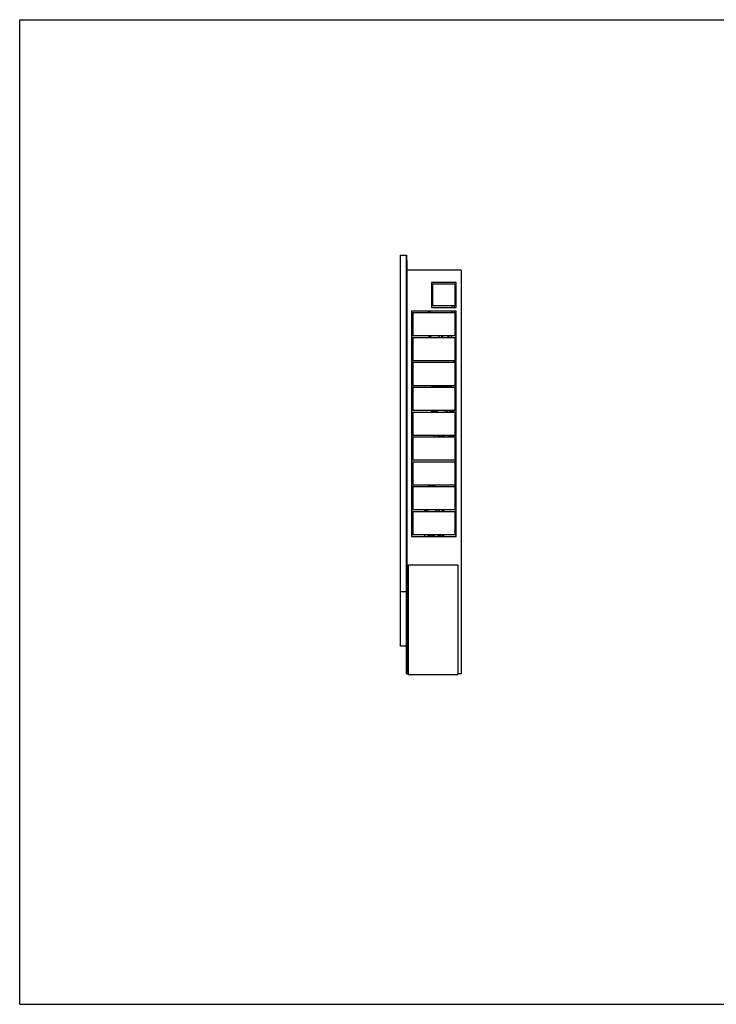
# Model space of a CAD drawing. Units: millimetres. Extents: x 0 to 841, y 0 to 594.
# Drawn here: x 0 to 420, y 0 to 594 of the extents above; entities that cross this region are included whole.
import ezdxf

# ---------------------------------------------------------------- set-up
doc = ezdxf.new("R2010")
doc.units = ezdxf.units.MM
doc.header["$LTSCALE"] = 46.255
doc.layers.get('0').update_dxf_attribs({"linetype": 'CONTINUOUS'})
doc.layers.add('A_STD', color=7, linetype='CONTINUOUS')
doc.layers.add('K_STD', color=7, linetype='CONTINUOUS')

msp = doc.modelspace()

# ---------------------------------------------------------------- linework, layer by layer
at = {"color": 7, "linetype": 'Continuous'}
for p, q in [((0, 0), (0, 594)), ((0, 594), (841, 594)), ((229.95, 216.16), (229.95, 451.96)), ((229.95, 451.96), (233.55, 451.96)), ((233.55, 199.36), (233.55, 451.96)), ((233.55, 448.66), (233.85, 448.66)), ((233.85, 199.36), (233.85, 448.66)), ((233.55, 445.06), (233.85, 445.06)), ((266.55, 442.96), (266.55, 199.36)), ((248.55, 430.51), (249.45, 430.51)), ((248.55, 429.01), (249.45, 429.01)), ((262.65, 423.46), (263.55, 423.46)), ((236.55, 418.21), (236.55, 417.31)), ((263.55, 418.21), (236.55, 418.21)), ((236.55, 417.31), (263.55, 417.31)), ((236.55, 417.01), (236.55, 403.51)), ((237.45, 417.01), (236.55, 417.01)), ((237.45, 403.51), (237.45, 417.01)), ((246.72, 417.31), (246.72, 418.21)), ((247.32, 417.31), (247.32, 418.21)), ((247.92, 417.31), (247.92, 418.21)), ((247.95, 417.31), (247.95, 418.21)), ((260.85, 421.36), (260.85, 420.46)), ((260.85, 418.21), (260.85, 417.31)), ((262.35, 421.36), (262.35, 420.46)), ((262.35, 418.21), (262.35, 417.31)), ((262.65, 417.01), (262.65, 403.51)), ((263.55, 417.01), (262.65, 417.01)), ((263.55, 417.31), (263.55, 418.21)), ((263.55, 403.51), (263.55, 417.01)), ((262.65, 410.26), (263.55, 410.26)), ((236.55, 403.51), (237.45, 403.51)), ((236.55, 403.21), (236.55, 402.31)), ((263.55, 403.21), (236.55, 403.21)), ((236.55, 402.31), (263.55, 402.31)), ((236.55, 402.01), (236.55, 388.51)), ((237.45, 402.01), (236.55, 402.01)), ((237.45, 388.51), (237.45, 402.01)), ((247.32, 402.61), (247.32, 403.21)), ((247.32, 402.61), (247.92, 402.61)), ((247.92, 403.21), (247.92, 402.61)), ((253.27, 402.31), (253.27, 403.21)), ((253.28, 402.31), (253.28, 403.21)), ((254.9, 402.31), (254.9, 403.21)), ((255.33, 402.31), (255.33, 403.21)), ((258.57, 402.31), (258.57, 403.21)), ((259, 402.31), (259, 403.21)), ((260.62, 402.31), (260.62, 403.21)), ((260.62, 402.31), (260.62, 403.21)), ((262.65, 403.51), (263.55, 403.51)), ((262.65, 402.01), (262.65, 388.51)), ((263.55, 402.01), (262.65, 402.01)), ((263.55, 402.31), (263.55, 403.21)), ((263.55, 388.51), (263.55, 402.01)), ((236.55, 388.51), (237.45, 388.51)), ((236.55, 388.21), (236.55, 387.31)), ((263.55, 388.21), (236.55, 388.21)), ((236.55, 387.31), (263.55, 387.31)), ((236.55, 387.01), (236.55, 373.51)), ((237.45, 387.01), (236.55, 387.01)), ((237.45, 373.51), (237.45, 387.01)), ((261.84, 388.08), (261.85, 388.06)), ((261.85, 388.06), (263.39, 388.06)), ((261.95, 388.06), (261.95, 388.16)), ((263.29, 388.16), (261.95, 388.16)), ((262.65, 391.06), (263.39, 391.06)), ((263.29, 390.97), (262.65, 390.97)), ((263.29, 389.66), (262.65, 389.66)), ((263.29, 389.47), (262.65, 389.47)), ((262.65, 388.51), (263.55, 388.51)), ((262.65, 387.01), (262.65, 373.51)), ((263.55, 387.01), (262.65, 387.01)), ((263.29, 390.97), (263.29, 391.06)), ((263.29, 389.47), (263.29, 389.66)), ((263.29, 388.06), (263.29, 388.16)), ((263.39, 391.06), (263.4, 391.05)), ((263.39, 388.06), (263.4, 388.08)), ((263.55, 387.31), (263.55, 388.21)), ((263.55, 373.51), (263.55, 387.01)), ((236.55, 373.51), (237.45, 373.51)), ((236.55, 373.21), (236.55, 372.31)), ((263.55, 373.21), (236.55, 373.21)), ((236.55, 372.31), (263.55, 372.31)), ((236.55, 372.01), (236.55, 358.51)), ((237.45, 372.01), (236.55, 372.01)), ((237.45, 358.51), (237.45, 372.01)), ((262.65, 373.51), (263.55, 373.51)), ((262.65, 372.01), (262.65, 358.51)), ((263.55, 372.01), (262.65, 372.01)), ((263.55, 372.31), (263.55, 373.21)), ((263.55, 358.51), (263.55, 372.01)), ((236.55, 358.51), (237.45, 358.51)), ((236.55, 358.21), (236.55, 357.31)), ((263.55, 358.21), (236.55, 358.21)), ((236.55, 357.31), (263.55, 357.31)), ((236.55, 357.01), (236.55, 343.51)), ((237.45, 357.01), (236.55, 357.01)), ((237.45, 343.51), (237.45, 357.01)), ((253.23, 358.21), (253.06, 358.18)), ((257.86, 357.58), (256.33, 357.31)), ((257.86, 357.58), (257.74, 358.21)), ((258, 357.31), (258, 358.21)), ((259.42, 357.31), (259.42, 358.21)), ((259.65, 357.31), (259.65, 358.21)), ((261.15, 358.21), (261.15, 357.31)), ((261.9, 358.21), (261.9, 357.31)), ((262.65, 358.51), (263.55, 358.51)), ((262.65, 357.01), (262.65, 343.51)), ((263.55, 357.01), (262.65, 357.01)), ((263.55, 357.31), (263.55, 358.21)), ((263.55, 343.51), (263.55, 357.01)), ((236.55, 343.51), (237.45, 343.51)), ((236.55, 343.21), (236.55, 342.31)), ((263.55, 343.21), (236.55, 343.21)), ((236.55, 342.31), (263.55, 342.31)), ((236.55, 342.01), (236.55, 328.51)), ((237.45, 342.01), (236.55, 342.01)), ((237.45, 328.51), (237.45, 342.01)), ((250.27, 343.21), (250.27, 342.91)), ((253.41, 343), (253.41, 343.06)), ((253.8, 343.19), (253.8, 343.21)), ((253.95, 343.04), (253.95, 343.21)), ((254.1, 343.04), (254.1, 342.82)), ((254.25, 343.12), (254.25, 342.96)), ((254.85, 342.96), (254.85, 343.12)), ((255, 342.82), (255, 343.04)), ((255.15, 343.21), (255.15, 343.04)), ((255.3, 343.21), (255.3, 343.19)), ((255.69, 343.06), (255.69, 343)), ((258.82, 343.21), (258.82, 342.91)), ((258.9, 343.15), (258.9, 343.21)), ((260.66, 342.31), (259.95, 342.72)), ((261.15, 343.21), (261.15, 342.31)), ((261.9, 343.21), (261.9, 342.31)), ((262.65, 343.51), (263.55, 343.51)), ((262.65, 342.01), (262.65, 328.51)), ((263.55, 342.01), (262.65, 342.01)), ((263.1, 328.51), (263.1, 338.71)), ((263.55, 342.31), (263.55, 343.21)), ((263.55, 328.51), (263.55, 342.01)), ((236.55, 328.51), (237.45, 328.51)), ((236.55, 328.21), (236.55, 327.31)), ((263.55, 328.21), (236.55, 328.21)), ((236.55, 327.31), (263.55, 327.31)), ((236.55, 327.01), (236.55, 313.51)), ((237.45, 327.01), (236.55, 327.01)), ((237.45, 313.51), (237.45, 327.01)), ((262.65, 328.51), (263.55, 328.51)), ((263.55, 327.01), (262.65, 327.01)), ((262.65, 327.01), (262.65, 313.51)), ((263.1, 327.31), (263.1, 328.21)), ((263.1, 313.51), (263.1, 327.01)), ((263.55, 327.31), (263.55, 328.21)), ((263.55, 313.51), (263.55, 327.01)), ((236.55, 313.51), (237.45, 313.51)), ((236.55, 313.21), (236.55, 312.31)), ((263.55, 313.21), (236.55, 313.21)), ((236.55, 312.31), (263.55, 312.31)), ((236.55, 312.01), (236.55, 298.51)), ((237.45, 312.01), (236.55, 312.01)), ((237.45, 298.51), (237.45, 312.01)), ((262.65, 313.51), (263.55, 313.51)), ((263.55, 312.01), (262.65, 312.01)), ((262.65, 312.01), (262.65, 298.51)), ((263.1, 312.31), (263.1, 313.21)), ((263.1, 306.91), (263.1, 312.01)), ((263.55, 312.31), (263.55, 313.21)), ((263.55, 298.51), (263.55, 312.01)), ((236.55, 298.51), (237.45, 298.51)), ((263.55, 298.21), (236.55, 298.21)), ((236.55, 298.21), (236.55, 297.31)), ((236.55, 297.31), (263.55, 297.31)), ((237.45, 297.01), (236.55, 297.01)), ((236.55, 297.01), (236.55, 283.51)), ((237.45, 283.51), (237.45, 297.01)), ((247.23, 298.21), (247.06, 298.18)), ((251.71, 297.55), (250.33, 297.31)), ((251.71, 297.55), (251.59, 298.21)), ((251.85, 297.31), (251.85, 298.21)), ((253.27, 297.31), (253.27, 298.21)), ((253.5, 297.31), (253.5, 298.21)), ((255, 298.21), (255, 297.31)), ((255.75, 298.21), (255.75, 297.31)), ((262.65, 298.51), (263.55, 298.51)), ((263.55, 297.01), (262.65, 297.01)), ((262.65, 297.01), (262.65, 283.51)), ((263.55, 297.31), (263.55, 298.21)), ((263.55, 283.51), (263.55, 297.01)), ((236.55, 283.51), (237.45, 283.51)), ((263.55, 283.21), (236.55, 283.21)), ((236.55, 283.21), (236.55, 282.31)), ((236.55, 282.31), (263.55, 282.31)), ((244.27, 283.21), (244.27, 282.91)), ((247.41, 283), (247.41, 283.06)), ((247.8, 283.19), (247.8, 283.21)), ((247.95, 283.04), (247.95, 283.21)), ((248.1, 283.04), (248.1, 282.82)), ((248.25, 283.12), (248.25, 282.96)), ((248.85, 282.96), (248.85, 283.12)), ((249, 282.82), (249, 283.04)), ((249.15, 283.21), (249.15, 283.04)), ((249.3, 283.21), (249.3, 283.19)), ((249.69, 283.06), (249.69, 283)), ((252.82, 283.21), (252.82, 282.91)), ((254.51, 282.31), (253.8, 282.72)), ((255, 283.21), (255, 282.31)), ((255.75, 283.21), (255.75, 282.31)), ((262.65, 283.51), (263.55, 283.51)), ((263.55, 282.31), (263.55, 283.21)), ((234.45, 265.06), (264.45, 265.06)), ((234.45, 265.06), (234.45, 199.06)), ((264.45, 265.06), (264.45, 199.06)), ((233.55, 248.86), (229.95, 248.86)), ((233.55, 216.16), (229.95, 216.16)), ((233.55, 202.96), (233.85, 202.96)), ((233.55, 199.36), (234.45, 199.36)), ((234.45, 199.06), (264.45, 199.06)), ((266.55, 199.36), (264.45, 199.36)), ((0, 0), (841, 0))]:
    msp.add_line(p, q, dxfattribs=at)
for centre, radius, start, end in [((247.32, 403.21), 0.6, 180, 270), ((264.84, 389.02), 3.01, 195.62414, 196.71725), ((260.4, 389.02), 3.01, 343.28275, 344.37586), ((262.5, 366.91), 0.6, 284.47971, 360), ((262.65, 366.76), 1.2, 270, 318.62022), ((254.25, 351.46), 6.83, 100, 120.9884), ((253.53, 344.05), 1.41, 281.40986, 282.78146), ((254.11, 342.96), 0.14, 353.59284, 359.98526), ((254.55, 337.63), 5.51, 89.99706, 92.29004), ((254.55, 337.63), 5.51, 87.70808, 90.00295), ((255.57, 344.05), 1.41, 257.21754, 258.59016), ((256.44, 342.62), 0.136, 359.99866, 4.02195), ((260.1, 343.15), 1.2, 180, 224.63976), ((260.25, 343.24), 0.6, 182.81708, 240), ((262.65, 338.86), 1.2, 41.37978, 90), ((262.5, 338.71), 0.6, 0, 75.52029), ((262.5, 306.91), 0.6, 284.47971, 360), ((262.65, 306.76), 1.2, 270, 318.62022), ((248.25, 291.46), 6.83, 100, 120.98345), ((247.53, 284.05), 1.41, 281.40986, 282.78146), ((248.11, 282.96), 0.14, 353.59284, 359.98526), ((248.55, 277.63), 5.51, 89.99706, 92.29004), ((248.55, 277.63), 5.51, 87.70808, 90.00295), ((249.57, 284.05), 1.41, 257.21754, 258.59016), ((250.44, 282.62), 0.136, 359.99866, 4.02195), ((253.95, 283.15), 1.2, 197.5608, 224.63976), ((254.1, 283.24), 0.6, 182.81708, 240)]:
    msp.add_arc(centre, radius, start, end, dxfattribs=at)
for points, knots in [([(263.29, 389.66), (263.35, 389.87), (263.43, 390.31), (263.35, 390.75), (263.29, 390.97)], [0, 0, 0, 0, 0.5, 1, 1, 1, 1]), ([(263.37, 388.51), (263.39, 388.67), (263.4, 388.99), (263.33, 389.31), (263.29, 389.47)], [0, 0, 0, 0, 0.498675, 1, 1, 1, 1]), ([(250.43, 343.21), (250.39, 343.17), (250.31, 343.08), (250.27, 342.96), (250.27, 342.91)], [0, 0, 0, 0, 0.548881, 1, 1, 1, 1]), ([(250.27, 342.91), (250.27, 342.85), (250.3, 342.72), (250.41, 342.56), (250.58, 342.42), (250.7, 342.35), (250.77, 342.31)], [0, 0, 0, 0, 0.22513, 0.45582, 0.710604, 1, 1, 1, 1]), ([(250.8, 343.21), (250.74, 343.18), (250.64, 343.11), (250.52, 343), (250.44, 342.88), (250.42, 342.76), (250.45, 342.63), (250.53, 342.52), (250.66, 342.41), (250.76, 342.34), (250.82, 342.31)], [0, 0, 0, 0, 0.15901, 0.290551, 0.399321, 0.494824, 0.591285, 0.702522, 0.837358, 1, 1, 1, 1]), ([(253.47, 343.17), (253.34, 343.15), (253.12, 343.1), (252.86, 343.01), (252.7, 342.92), (252.61, 342.84), (252.54, 342.74), (252.52, 342.66), (252.52, 342.62)], [0, 0, 0, 0, 0.322324, 0.585099, 0.695783, 0.797589, 0.897386, 1, 1, 1, 1]), ([(253.41, 343.06), (253.28, 343.03), (253.11, 343), (252.89, 342.93), (252.76, 342.87), (252.66, 342.82), (252.59, 342.76), (252.54, 342.69), (252.52, 342.64), (252.52, 342.62)], [0, 0, 0, 0, 0.366508, 0.521873, 0.656509, 0.769761, 0.862224, 0.936722, 1, 1, 1, 1]), ([(252.52, 342.56), (252.52, 342.57), (252.53, 342.59), (252.53, 342.61), (252.54, 342.63)], [0, 0, 0, 0, 0.243178, 1, 1, 1, 1]), ([(252.52, 342.56), (252.52, 342.51), (252.55, 342.42), (252.62, 342.34), (252.66, 342.31)], [0, 0, 0, 0, 0.504462, 1, 1, 1, 1]), ([(252.54, 342.63), (252.56, 342.67), (252.65, 342.76), (252.84, 342.85), (253.1, 342.94), (253.3, 342.98), (253.41, 343)], [0, 0, 0, 0, 0.150798, 0.36741, 0.652971, 1, 1, 1, 1]), ([(252.72, 342.31), (252.71, 342.33), (252.68, 342.36), (252.67, 342.42), (252.68, 342.48), (252.72, 342.53), (252.78, 342.59), (252.9, 342.66), (253.01, 342.7), (253.09, 342.72)], [0, 0, 0, 0, 0.097997, 0.182712, 0.267404, 0.365337, 0.484951, 0.630143, 1, 1, 1, 1]), ([(253.09, 342.72), (253.12, 342.73), (253.25, 342.77), (253.39, 342.8), (253.49, 342.82)], [0, 0, 0, 0, 0.227185, 1, 1, 1, 1]), ([(253.79, 343.21), (253.78, 343.19), (253.74, 343.16), (253.61, 343.1), (253.49, 343.07), (253.41, 343.06)], [0, 0, 0, 0, 0.156508, 0.376054, 1, 1, 1, 1]), ([(253.41, 343), (253.46, 343.01), (253.56, 343.03), (253.67, 343.07), (253.74, 343.1), (253.78, 343.14), (253.8, 343.17), (253.8, 343.19)], [0, 0, 0, 0, 0.367636, 0.658216, 0.771773, 0.864471, 1, 1, 1, 1]), ([(253.41, 343.06), (253.41, 343.07), (253.41, 343.1), (253.42, 343.13), (253.44, 343.16), (253.46, 343.17), (253.47, 343.17)], [0, 0, 0, 0, 0.312904, 0.58541, 0.810354, 1, 1, 1, 1]), ([(253.41, 343), (253.41, 342.96), (253.42, 342.89), (253.46, 342.83), (253.49, 342.82)], [0, 0, 0, 0, 0.564364, 1, 1, 1, 1]), ([(253.64, 343.21), (253.63, 343.21), (253.57, 343.19), (253.51, 343.18), (253.47, 343.17)], [0, 0, 0, 0, 0.227707, 1, 1, 1, 1]), ([(253.49, 342.82), (253.56, 342.83), (253.67, 342.86), (253.8, 342.9), (253.88, 342.94), (253.92, 342.98), (253.94, 343.01), (253.95, 343.03), (253.95, 343.04)], [0, 0, 0, 0, 0.366693, 0.656529, 0.769794, 0.862254, 0.936738, 1, 1, 1, 1]), ([(253.8, 343.19), (253.8, 343.15), (253.83, 343.07), (253.91, 343.04), (253.95, 343.04)], [0, 0, 0, 0, 0.493874, 1, 1, 1, 1]), ([(254.1, 342.82), (254.1, 342.78), (254.04, 342.73), (253.95, 342.7), (253.88, 342.68), (253.84, 342.67)], [0, 0, 0, 0, 0.342521, 0.632066, 1, 1, 1, 1]), ([(254.24, 343.13), (254.22, 343.12), (254.19, 343.11), (254.13, 343.09), (254.1, 343.06), (254.1, 343.04)], [0, 0, 0, 0, 0.366614, 0.655147, 1, 1, 1, 1]), ([(254.23, 343.11), (254.21, 343.09), (254.17, 343.05), (254.12, 343.04), (254.1, 343.04)], [0, 0, 0, 0, 0.496428, 1, 1, 1, 1]), ([(254.25, 342.95), (254.24, 342.91), (254.21, 342.84), (254.13, 342.82), (254.1, 342.82)], [0, 0, 0, 0, 0.49433, 1, 1, 1, 1]), ([(254.21, 343.1), (254.21, 343.1), (254.21, 343.1), (254.22, 343.11), (254.22, 343.11), (254.24, 343.11), (254.26, 343.12), (254.3, 343.13), (254.35, 343.14), (254.4, 343.14), (254.45, 343.15), (254.53, 343.15), (254.62, 343.15), (254.72, 343.14), (254.81, 343.13), (254.86, 343.12), (254.88, 343.11)], [0, 0, 0, 0, 0.002293, 0.007282, 0.018437, 0.034827, 0.080073, 0.138306, 0.20635, 0.281758, 0.362424, 0.446368, 0.616487, 0.776991, 0.911809, 1, 1, 1, 1]), ([(254.85, 343.13), (254.81, 343.14), (254.71, 343.15), (254.55, 343.16), (254.39, 343.15), (254.29, 343.14), (254.24, 343.13)], [0, 0, 0, 0, 0.233069, 0.500015, 0.766953, 1, 1, 1, 1]), ([(255, 343.04), (255, 343.06), (254.96, 343.09), (254.91, 343.11), (254.88, 343.12), (254.85, 343.13)], [0, 0, 0, 0, 0.344836, 0.633377, 1, 1, 1, 1]), ([(254.85, 342.96), (254.85, 342.92), (254.88, 342.85), (254.96, 342.82), (255, 342.82)], [0, 0, 0, 0, 0.493874, 1, 1, 1, 1]), ([(254.87, 343.11), (254.89, 343.09), (254.92, 343.05), (254.97, 343.04), (255, 343.04)], [0, 0, 0, 0, 0.496426, 1, 1, 1, 1]), ([(255.25, 342.67), (255.22, 342.68), (255.15, 342.7), (255.06, 342.73), (255, 342.78), (255, 342.82)], [0, 0, 0, 0, 0.367933, 0.657476, 1, 1, 1, 1]), ([(255.3, 343.19), (255.3, 343.15), (255.27, 343.07), (255.19, 343.04), (255.15, 343.04)], [0, 0, 0, 0, 0.493874, 1, 1, 1, 1]), ([(255.15, 343.04), (255.15, 343.03), (255.16, 343.01), (255.18, 342.98), (255.22, 342.94), (255.3, 342.9), (255.43, 342.86), (255.54, 342.83), (255.61, 342.82)], [0, 0, 0, 0, 0.063262, 0.137745, 0.230205, 0.34347, 0.633306, 1, 1, 1, 1]), ([(255.61, 342.56), (255.57, 342.59), (255.46, 342.62), (255.35, 342.65), (255.29, 342.66)], [0, 0, 0, 0, 0.445482, 1, 1, 1, 1]), ([(255.3, 343.19), (255.3, 343.17), (255.32, 343.14), (255.36, 343.1), (255.43, 343.07), (255.54, 343.03), (255.64, 343.01), (255.69, 343)], [0, 0, 0, 0, 0.135529, 0.228226, 0.341782, 0.632363, 1, 1, 1, 1]), ([(255.69, 343.06), (255.61, 343.07), (255.49, 343.1), (255.36, 343.16), (255.32, 343.19), (255.31, 343.21)], [0, 0, 0, 0, 0.623945, 0.843491, 1, 1, 1, 1]), ([(255.46, 343.21), (255.47, 343.21), (255.53, 343.19), (255.59, 343.18), (255.63, 343.17)], [0, 0, 0, 0, 0.227707, 1, 1, 1, 1]), ([(255.69, 343), (255.69, 342.96), (255.68, 342.89), (255.63, 342.83), (255.61, 342.82)], [0, 0, 0, 0, 0.564364, 1, 1, 1, 1]), ([(255.61, 342.82), (255.64, 342.81), (255.78, 342.79), (255.91, 342.75), (256.01, 342.72)], [0, 0, 0, 0, 0.271837, 1, 1, 1, 1]), ([(255.67, 342.31), (255.69, 342.32), (255.71, 342.34), (255.74, 342.37), (255.75, 342.4), (255.75, 342.45), (255.7, 342.52), (255.65, 342.55), (255.61, 342.56)], [0, 0, 0, 0, 0.142705, 0.260971, 0.36169, 0.456543, 0.678994, 1, 1, 1, 1]), ([(256.57, 342.62), (256.57, 342.66), (256.56, 342.74), (256.49, 342.84), (256.39, 342.92), (256.23, 343.01), (255.98, 343.1), (255.76, 343.15), (255.63, 343.17)], [0, 0, 0, 0, 0.102614, 0.202409, 0.304216, 0.414899, 0.677672, 1, 1, 1, 1]), ([(255.69, 343.06), (255.69, 343.07), (255.69, 343.1), (255.68, 343.13), (255.66, 343.16), (255.64, 343.17), (255.63, 343.17)], [0, 0, 0, 0, 0.312904, 0.58541, 0.810354, 1, 1, 1, 1]), ([(256.57, 342.63), (256.57, 342.65), (256.56, 342.7), (256.51, 342.76), (256.43, 342.82), (256.33, 342.88), (256.2, 342.93), (255.99, 343), (255.81, 343.03), (255.69, 343.06)], [0, 0, 0, 0, 0.063636, 0.139316, 0.232924, 0.346863, 0.481572, 0.636366, 1, 1, 1, 1]), ([(255.69, 343), (255.8, 342.98), (256, 342.94), (256.26, 342.85), (256.45, 342.76), (256.54, 342.67), (256.56, 342.63)], [0, 0, 0, 0, 0.346888, 0.632406, 0.849081, 1, 1, 1, 1]), ([(256.01, 342.72), (256.09, 342.7), (256.19, 342.66), (256.31, 342.59), (256.38, 342.53), (256.41, 342.48), (256.43, 342.42), (256.41, 342.36), (256.39, 342.33), (256.38, 342.31)], [0, 0, 0, 0, 0.369911, 0.515126, 0.634753, 0.732685, 0.817357, 0.902039, 1, 1, 1, 1]), ([(256.44, 342.31), (256.48, 342.34), (256.55, 342.42), (256.57, 342.51), (256.57, 342.56)], [0, 0, 0, 0, 0.49546, 1, 1, 1, 1]), ([(258.28, 342.31), (258.34, 342.34), (258.44, 342.41), (258.57, 342.52), (258.65, 342.63), (258.68, 342.76), (258.66, 342.88), (258.58, 343), (258.46, 343.11), (258.36, 343.18), (258.3, 343.21)], [0, 0, 0, 0, 0.162642, 0.297478, 0.408715, 0.505176, 0.600679, 0.709449, 0.84099, 1, 1, 1, 1]), ([(258.32, 342.31), (258.39, 342.35), (258.52, 342.42), (258.68, 342.56), (258.8, 342.72), (258.82, 342.85), (258.82, 342.91)], [0, 0, 0, 0, 0.289394, 0.544178, 0.774872, 1, 1, 1, 1]), ([(258.82, 342.91), (258.82, 342.96), (258.79, 343.08), (258.71, 343.17), (258.67, 343.21)], [0, 0, 0, 0, 0.451119, 1, 1, 1, 1]), ([(244.43, 283.21), (244.39, 283.17), (244.31, 283.08), (244.27, 282.96), (244.27, 282.91)], [0, 0, 0, 0, 0.548881, 1, 1, 1, 1]), ([(244.27, 282.91), (244.27, 282.85), (244.3, 282.72), (244.41, 282.56), (244.58, 282.42), (244.7, 282.35), (244.77, 282.31)], [0, 0, 0, 0, 0.22513, 0.45582, 0.710604, 1, 1, 1, 1]), ([(244.8, 283.21), (244.74, 283.18), (244.64, 283.11), (244.52, 283), (244.44, 282.88), (244.42, 282.76), (244.45, 282.63), (244.53, 282.52), (244.66, 282.41), (244.76, 282.34), (244.82, 282.31)], [0, 0, 0, 0, 0.15901, 0.290551, 0.399321, 0.494824, 0.591285, 0.702522, 0.837358, 1, 1, 1, 1]), ([(247.47, 283.17), (247.34, 283.15), (247.12, 283.1), (246.86, 283.01), (246.7, 282.92), (246.61, 282.84), (246.54, 282.74), (246.52, 282.66), (246.52, 282.62)], [0, 0, 0, 0, 0.322324, 0.585099, 0.695783, 0.797589, 0.897386, 1, 1, 1, 1]), ([(247.41, 283.06), (247.28, 283.03), (247.11, 283), (246.89, 282.93), (246.76, 282.87), (246.66, 282.82), (246.59, 282.76), (246.54, 282.69), (246.52, 282.64), (246.52, 282.62)], [0, 0, 0, 0, 0.366508, 0.521873, 0.656509, 0.769761, 0.862224, 0.936722, 1, 1, 1, 1]), ([(246.52, 282.56), (246.52, 282.57), (246.53, 282.59), (246.53, 282.61), (246.54, 282.63)], [0, 0, 0, 0, 0.243178, 1, 1, 1, 1]), ([(246.52, 282.56), (246.52, 282.51), (246.55, 282.42), (246.62, 282.34), (246.66, 282.31)], [0, 0, 0, 0, 0.504462, 1, 1, 1, 1]), ([(246.54, 282.63), (246.56, 282.67), (246.65, 282.76), (246.84, 282.85), (247.1, 282.94), (247.3, 282.98), (247.41, 283)], [0, 0, 0, 0, 0.150798, 0.36741, 0.652971, 1, 1, 1, 1]), ([(246.72, 282.31), (246.71, 282.33), (246.68, 282.36), (246.67, 282.42), (246.68, 282.48), (246.72, 282.53), (246.78, 282.59), (246.9, 282.66), (247.01, 282.7), (247.09, 282.72)], [0, 0, 0, 0, 0.097997, 0.182712, 0.267404, 0.365337, 0.484951, 0.630143, 1, 1, 1, 1]), ([(247.09, 282.72), (247.12, 282.73), (247.25, 282.77), (247.39, 282.8), (247.49, 282.82)], [0, 0, 0, 0, 0.227185, 1, 1, 1, 1]), ([(247.79, 283.21), (247.78, 283.19), (247.74, 283.16), (247.61, 283.1), (247.49, 283.07), (247.41, 283.06)], [0, 0, 0, 0, 0.156508, 0.376054, 1, 1, 1, 1]), ([(247.41, 283), (247.46, 283.01), (247.56, 283.03), (247.67, 283.07), (247.74, 283.1), (247.78, 283.14), (247.8, 283.17), (247.8, 283.19)], [0, 0, 0, 0, 0.367636, 0.658216, 0.771773, 0.864471, 1, 1, 1, 1]), ([(247.41, 283.06), (247.41, 283.07), (247.41, 283.1), (247.42, 283.13), (247.44, 283.16), (247.46, 283.17), (247.47, 283.17)], [0, 0, 0, 0, 0.312904, 0.58541, 0.810354, 1, 1, 1, 1]), ([(247.41, 283), (247.41, 282.96), (247.42, 282.89), (247.46, 282.83), (247.49, 282.82)], [0, 0, 0, 0, 0.564364, 1, 1, 1, 1]), ([(247.64, 283.21), (247.63, 283.21), (247.57, 283.19), (247.51, 283.18), (247.47, 283.17)], [0, 0, 0, 0, 0.227707, 1, 1, 1, 1]), ([(247.49, 282.82), (247.56, 282.83), (247.67, 282.86), (247.8, 282.9), (247.88, 282.94), (247.92, 282.98), (247.94, 283.01), (247.95, 283.03), (247.95, 283.04)], [0, 0, 0, 0, 0.366693, 0.656529, 0.769794, 0.862254, 0.936738, 1, 1, 1, 1]), ([(247.8, 283.19), (247.8, 283.15), (247.83, 283.07), (247.91, 283.04), (247.95, 283.04)], [0, 0, 0, 0, 0.493874, 1, 1, 1, 1]), ([(248.1, 282.82), (248.1, 282.78), (248.04, 282.73), (247.95, 282.7), (247.88, 282.68), (247.84, 282.67)], [0, 0, 0, 0, 0.342521, 0.632066, 1, 1, 1, 1]), ([(248.24, 283.13), (248.22, 283.12), (248.19, 283.11), (248.13, 283.09), (248.1, 283.06), (248.1, 283.04)], [0, 0, 0, 0, 0.366614, 0.655147, 1, 1, 1, 1]), ([(248.23, 283.11), (248.21, 283.09), (248.17, 283.05), (248.12, 283.04), (248.1, 283.04)], [0, 0, 0, 0, 0.496428, 1, 1, 1, 1]), ([(248.25, 282.95), (248.24, 282.91), (248.21, 282.84), (248.13, 282.82), (248.1, 282.82)], [0, 0, 0, 0, 0.49433, 1, 1, 1, 1]), ([(248.21, 283.1), (248.21, 283.1), (248.21, 283.1), (248.22, 283.11), (248.22, 283.11), (248.24, 283.11), (248.26, 283.12), (248.3, 283.13), (248.35, 283.14), (248.4, 283.14), (248.45, 283.15), (248.53, 283.15), (248.62, 283.15), (248.72, 283.14), (248.81, 283.13), (248.86, 283.12), (248.88, 283.11)], [0, 0, 0, 0, 0.002293, 0.007282, 0.018437, 0.034827, 0.080073, 0.138306, 0.20635, 0.281758, 0.362424, 0.446368, 0.616487, 0.776991, 0.911809, 1, 1, 1, 1]), ([(248.85, 283.13), (248.81, 283.14), (248.71, 283.15), (248.55, 283.16), (248.39, 283.15), (248.29, 283.14), (248.24, 283.13)], [0, 0, 0, 0, 0.233069, 0.500015, 0.766953, 1, 1, 1, 1]), ([(249, 283.04), (249, 283.06), (248.96, 283.09), (248.91, 283.11), (248.88, 283.12), (248.85, 283.13)], [0, 0, 0, 0, 0.344836, 0.633377, 1, 1, 1, 1]), ([(248.85, 282.96), (248.85, 282.92), (248.88, 282.85), (248.96, 282.82), (249, 282.82)], [0, 0, 0, 0, 0.493874, 1, 1, 1, 1]), ([(248.87, 283.11), (248.89, 283.09), (248.92, 283.05), (248.97, 283.04), (249, 283.04)], [0, 0, 0, 0, 0.496426, 1, 1, 1, 1]), ([(249.25, 282.67), (249.22, 282.68), (249.15, 282.7), (249.06, 282.73), (249, 282.78), (249, 282.82)], [0, 0, 0, 0, 0.367933, 0.657476, 1, 1, 1, 1]), ([(249.3, 283.19), (249.3, 283.15), (249.27, 283.07), (249.19, 283.04), (249.15, 283.04)], [0, 0, 0, 0, 0.493874, 1, 1, 1, 1]), ([(249.15, 283.04), (249.15, 283.03), (249.16, 283.01), (249.18, 282.98), (249.22, 282.94), (249.3, 282.9), (249.43, 282.86), (249.54, 282.83), (249.61, 282.82)], [0, 0, 0, 0, 0.063262, 0.137745, 0.230205, 0.34347, 0.633306, 1, 1, 1, 1]), ([(249.61, 282.56), (249.57, 282.59), (249.46, 282.62), (249.35, 282.65), (249.29, 282.66)], [0, 0, 0, 0, 0.445482, 1, 1, 1, 1]), ([(249.3, 283.19), (249.3, 283.17), (249.32, 283.14), (249.36, 283.1), (249.43, 283.07), (249.54, 283.03), (249.64, 283.01), (249.69, 283)], [0, 0, 0, 0, 0.135529, 0.228226, 0.341782, 0.632363, 1, 1, 1, 1]), ([(249.69, 283.06), (249.61, 283.07), (249.49, 283.1), (249.36, 283.16), (249.32, 283.19), (249.31, 283.21)], [0, 0, 0, 0, 0.623945, 0.843491, 1, 1, 1, 1]), ([(249.46, 283.21), (249.47, 283.21), (249.53, 283.19), (249.59, 283.18), (249.63, 283.17)], [0, 0, 0, 0, 0.227707, 1, 1, 1, 1]), ([(249.69, 283), (249.69, 282.96), (249.68, 282.89), (249.63, 282.83), (249.61, 282.82)], [0, 0, 0, 0, 0.564364, 1, 1, 1, 1]), ([(249.61, 282.82), (249.64, 282.81), (249.78, 282.79), (249.91, 282.75), (250.01, 282.72)], [0, 0, 0, 0, 0.271837, 1, 1, 1, 1]), ([(249.67, 282.31), (249.69, 282.32), (249.71, 282.34), (249.74, 282.37), (249.75, 282.4), (249.75, 282.45), (249.7, 282.52), (249.65, 282.55), (249.61, 282.56)], [0, 0, 0, 0, 0.142705, 0.260971, 0.36169, 0.456543, 0.678994, 1, 1, 1, 1]), ([(250.57, 282.62), (250.57, 282.66), (250.56, 282.74), (250.49, 282.84), (250.39, 282.92), (250.23, 283.01), (249.98, 283.1), (249.76, 283.15), (249.63, 283.17)], [0, 0, 0, 0, 0.102614, 0.202409, 0.304216, 0.414899, 0.677672, 1, 1, 1, 1]), ([(249.69, 283.06), (249.69, 283.07), (249.69, 283.1), (249.68, 283.13), (249.66, 283.16), (249.64, 283.17), (249.63, 283.17)], [0, 0, 0, 0, 0.312904, 0.58541, 0.810354, 1, 1, 1, 1]), ([(250.57, 282.63), (250.57, 282.65), (250.56, 282.7), (250.51, 282.76), (250.43, 282.82), (250.33, 282.88), (250.2, 282.93), (249.99, 283), (249.81, 283.03), (249.69, 283.06)], [0, 0, 0, 0, 0.063636, 0.139316, 0.232924, 0.346863, 0.481572, 0.636366, 1, 1, 1, 1]), ([(249.69, 283), (249.8, 282.98), (250, 282.94), (250.26, 282.85), (250.45, 282.76), (250.54, 282.67), (250.56, 282.63)], [0, 0, 0, 0, 0.346888, 0.632406, 0.849081, 1, 1, 1, 1]), ([(250.01, 282.72), (250.09, 282.7), (250.19, 282.66), (250.31, 282.59), (250.38, 282.53), (250.41, 282.48), (250.43, 282.42), (250.41, 282.36), (250.39, 282.33), (250.38, 282.31)], [0, 0, 0, 0, 0.369911, 0.515126, 0.634753, 0.732685, 0.817357, 0.902039, 1, 1, 1, 1]), ([(250.44, 282.31), (250.48, 282.34), (250.55, 282.42), (250.57, 282.51), (250.57, 282.56)], [0, 0, 0, 0, 0.49546, 1, 1, 1, 1]), ([(252.28, 282.31), (252.34, 282.34), (252.44, 282.41), (252.57, 282.52), (252.65, 282.63), (252.68, 282.76), (252.66, 282.88), (252.58, 283), (252.46, 283.11), (252.36, 283.18), (252.3, 283.21)], [0, 0, 0, 0, 0.162642, 0.297478, 0.408715, 0.505176, 0.600679, 0.709449, 0.84099, 1, 1, 1, 1]), ([(252.32, 282.31), (252.39, 282.35), (252.52, 282.42), (252.68, 282.56), (252.8, 282.72), (252.82, 282.85), (252.82, 282.91)], [0, 0, 0, 0, 0.289394, 0.544178, 0.774872, 1, 1, 1, 1]), ([(252.82, 282.91), (252.82, 282.96), (252.79, 283.08), (252.71, 283.17), (252.67, 283.21)], [0, 0, 0, 0, 0.451119, 1, 1, 1, 1])]:
    msp.add_open_spline(points, degree=3, knots=knots, dxfattribs=at)
for points in [[(255.26, 342.66), (255.27, 342.66), (255.28, 342.66), (255.29, 342.66)], [(256.56, 342.63), (256.56, 342.62), (256.57, 342.61), (256.57, 342.6)], [(256.57, 342.6), (256.57, 342.59), (256.57, 342.58), (256.57, 342.56)], [(249.26, 282.66), (249.27, 282.66), (249.28, 282.66), (249.29, 282.66)], [(250.56, 282.63), (250.56, 282.62), (250.57, 282.61), (250.57, 282.6)], [(250.57, 282.6), (250.57, 282.59), (250.57, 282.58), (250.57, 282.56)]]:
    msp.add_open_spline(points, degree=3, dxfattribs=at)
at = {"layer": 'A_STD', "color": 7, "linetype": 'Continuous'}
for p, q in [((266.55, 442.96), (233.85, 442.96)), ((248.55, 435.46), (248.55, 434.56)), ((263.55, 435.46), (248.55, 435.46)), ((248.55, 434.56), (263.55, 434.56)), ((248.55, 434.26), (248.55, 421.66)), ((249.45, 434.26), (248.55, 434.26)), ((249.45, 421.66), (249.45, 434.26)), ((262.65, 434.26), (262.65, 421.66)), ((263.55, 434.26), (262.65, 434.26)), ((263.55, 434.56), (263.55, 435.46)), ((263.55, 421.66), (263.55, 434.26)), ((248.55, 421.66), (249.45, 421.66)), ((248.55, 421.36), (248.55, 420.46)), ((263.55, 421.36), (248.55, 421.36)), ((248.55, 420.46), (263.55, 420.46)), ((262.65, 421.66), (263.55, 421.66)), ((263.55, 420.46), (263.55, 421.36)), ((261.84, 388.08), (261.84, 388.21)), ((263.4, 388.51), (263.4, 391.36)), ((263.4, 391.36), (263.55, 391.36)), ((263.4, 387.76), (263.4, 388.21)), ((263.4, 387.76), (263.55, 387.76)), ((248.52, 372.56), (248.51, 372.31)), ((249.17, 373.21), (248.52, 372.56)), ((248.52, 372.56), (260.58, 372.56)), ((259.93, 373.21), (260.58, 372.56)), ((260.58, 372.56), (260.59, 372.31)), ((262.65, 371.26), (262.95, 371.26)), ((262.95, 367.66), (262.95, 371.26)), ((263.1, 366.91), (263.1, 372.01)), ((263.1, 370.15), (263.55, 370.15)), ((262.65, 367.66), (262.95, 367.66)), ((248.53, 358.21), (248.53, 357.75)), ((248.53, 357.75), (248.85, 357.43)), ((251.59, 357.75), (248.53, 357.75)), ((250.94, 357.43), (248.85, 357.43)), ((250.35, 357.43), (250.35, 357.31)), ((257.01, 357.43), (258, 357.43)), ((257.83, 357.75), (258, 357.75)), ((259.65, 357.75), (260.56, 357.75)), ((259.65, 357.43), (260.25, 357.43)), ((260.56, 357.75), (260.25, 357.43)), ((260.56, 358.21), (260.56, 357.75)), ((250.63, 342.39), (250.63, 342.31)), ((252.52, 342.62), (252.52, 342.56)), ((256.57, 342.62), (256.57, 342.56)), ((258.46, 342.39), (258.46, 342.31)), ((246.34, 312.58), (250.75, 312.58)), ((246.34, 312.31), (246.34, 312.58)), ((250.75, 312.31), (250.75, 312.58)), ((244.53, 297.31), (244.53, 298.21)), ((246.52, 282.62), (246.52, 282.56)), ((250.57, 282.62), (250.57, 282.56))]:
    msp.add_line(p, q, dxfattribs=at)
at = {"layer": 'K_STD', "color": 4, "linetype": 'Continuous'}
msp.add_line((233.55, 451.96), (233.55, 248.86), dxfattribs=at)

doc.saveas('drawing.dxf')
